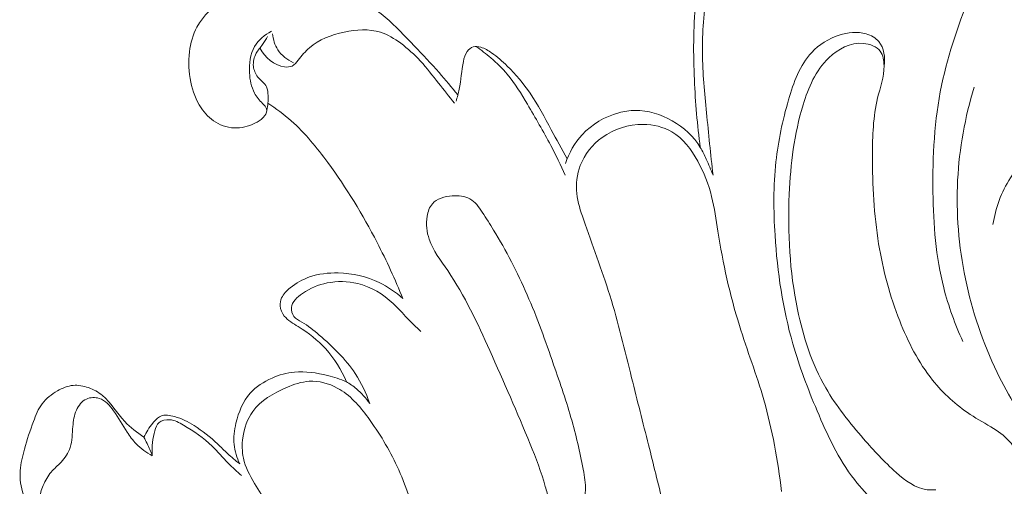
# Model space of a CAD drawing. Units: centimetres. Extents: x 789 to 1319, y -295 to 118.
# Drawn here: x 931 to 937, y -100 to -97 of the extents above; entities that cross this region are included whole.
import ezdxf

# ---------------------------------------------------------------- set-up
doc = ezdxf.new("R2010")
doc.units = ezdxf.units.CM
doc.header["$MEASUREMENT"] = 0
doc.layers.add('layer 1', color=7, linetype='Continuous')

msp = doc.modelspace()

# ---------------------------------------------------------------- linework, layer by layer
at = {"layer": 'layer 1', "color": 250, "lineweight": 20}
for points, knots in [([(935.45839, -97.67193), (935.44319, -97.54963), (935.43139, -97.42703), (935.41949, -97.30423), (935.41949, -97.30423), (935.40809, -97.18713), (935.39659, -97.06993), (935.39509, -96.95253), (935.39509, -96.95253), (935.39359, -96.83023), (935.40289, -96.70783), (935.42429, -96.58643), (935.42429, -96.58643), (935.44309, -96.48023), (935.47109, -96.37483), (935.52009, -96.27963), (935.52009, -96.27963), (935.55659, -96.20873), (935.60469, -96.14353), (935.66089, -96.08543), (935.66089, -96.08543), (935.71329, -96.03133), (935.77279, -95.98343), (935.83979, -95.94993), (935.83979, -95.94993), (935.88079, -95.92953), (935.92449, -95.91443), (935.97049, -95.90713), (935.97049, -95.90713), (936.00409, -95.90173), (936.03889, -95.90053), (936.07109, -95.91053), (936.07109, -95.91053), (936.09749, -95.91883), (936.12219, -95.93473), (936.13959, -95.95623), (936.13959, -95.95623), (936.14939, -95.96823), (936.15689, -95.98203), (936.16759, -95.99283), (936.16759, -95.99283), (936.17889, -96.00433), (936.19379, -96.01233), (936.21019, -96.01773), (936.21019, -96.01773), (936.24259, -96.02843), (936.28099, -96.02893), (936.30799, -96.01223), (936.30799, -96.01223), (936.33239, -95.99713), (936.34749, -95.96793), (936.35479, -95.93823), (936.35479, -95.93823), (936.36429, -95.89943), (936.36039, -95.85973), (936.34509, -95.82483), (936.34509, -95.82483), (936.32779, -95.78563), (936.29599, -95.75253), (936.25919, -95.72933), (936.25919, -95.72933), (936.20349, -95.69423), (936.13619, -95.68163), (936.06969, -95.68173), (936.06969, -95.68173), (935.99069, -95.68183), (935.91289, -95.69983), (935.84329, -95.73363), (935.84329, -95.73363), (935.74679, -95.78043), (935.66619, -95.85783), (935.60149, -95.94443), (935.60149, -95.94443), (935.52299, -96.04973), (935.46799, -96.16863), (935.42889, -96.29213), (935.42889, -96.29213), (935.39149, -96.41033), (935.36869, -96.53273), (935.35619, -96.65583), (935.35619, -96.65583), (935.34089, -96.80663), (935.34119, -96.95853), (935.34779, -97.10993), (935.34779, -97.10993), (935.35369, -97.24343), (935.36459, -97.37663), (935.38279, -97.50883)], [0, 0, 0, 0, 0.0434783, 0.0434783, 0.0434783, 0.0434783, 0.0869565, 0.0869565, 0.0869565, 0.0869565, 0.1304348, 0.1304348, 0.1304348, 0.1304348, 0.173913, 0.173913, 0.173913, 0.173913, 0.2173913, 0.2173913, 0.2173913, 0.2173913, 0.2608696, 0.2608696, 0.2608696, 0.2608696, 0.3043478, 0.3043478, 0.3043478, 0.3043478, 0.3478261, 0.3478261, 0.3478261, 0.3478261, 0.3913043, 0.3913043, 0.3913043, 0.3913043, 0.4347826, 0.4347826, 0.4347826, 0.4347826, 0.4782609, 0.4782609, 0.4782609, 0.4782609, 0.5217391, 0.5217391, 0.5217391, 0.5217391, 0.5652174, 0.5652174, 0.5652174, 0.5652174, 0.6086957, 0.6086957, 0.6086957, 0.6086957, 0.6521739, 0.6521739, 0.6521739, 0.6521739, 0.6956522, 0.6956522, 0.6956522, 0.6956522, 0.7391304, 0.7391304, 0.7391304, 0.7391304, 0.7826087, 0.7826087, 0.7826087, 0.7826087, 0.826087, 0.826087, 0.826087, 0.826087, 0.8695652, 0.8695652, 0.8695652, 0.8695652, 0.9130435, 0.9130435, 0.9130435, 0.9130435, 1, 1, 1, 1]), ([(937.53639, -96.57143), (937.56619, -96.49723), (937.59708, -96.42303), (937.63868, -96.35443), (937.63868, -96.35443), (937.65988, -96.31963), (937.68368, -96.28633), (937.70038, -96.24943), (937.70038, -96.24943), (937.71288, -96.22153), (937.72138, -96.19173), (937.72508, -96.16123), (937.72508, -96.16123), (937.72948, -96.12403), (937.72688, -96.08583), (937.71218, -96.05053), (937.71218, -96.05053), (937.70338, -96.02893), (937.68998, -96.00843), (937.67188, -95.99563), (937.67188, -95.99563), (937.64418, -95.97593), (937.60538, -95.97433), (937.56859, -95.97733), (937.56859, -95.97733), (937.49769, -95.98313), (937.43449, -96.00633), (937.37599, -96.03923), (937.37599, -96.03923), (937.29659, -96.08393), (937.22559, -96.14673), (937.16919, -96.21853), (937.16919, -96.21853), (937.08569, -96.32493), (937.03409, -96.45133), (936.98499, -96.57803), (936.98499, -96.57803), (936.91279, -96.76383), (936.84569, -96.95013), (936.80589, -97.14253), (936.80589, -97.14253), (936.76319, -97.34813), (936.75159, -97.56063), (936.75469, -97.77283), (936.75469, -97.77283), (936.75739, -97.96343), (936.77189, -98.15382), (936.81859, -98.33732), (936.81859, -98.33732), (936.84619, -98.44572), (936.88499, -98.55172), (936.93119, -98.65372)], [0, 0, 0, 0, 0.0714286, 0.0714286, 0.0714286, 0.0714286, 0.1428571, 0.1428571, 0.1428571, 0.1428571, 0.2142857, 0.2142857, 0.2142857, 0.2142857, 0.2857143, 0.2857143, 0.2857143, 0.2857143, 0.3571429, 0.3571429, 0.3571429, 0.3571429, 0.4285714, 0.4285714, 0.4285714, 0.4285714, 0.5, 0.5, 0.5, 0.5, 0.5714286, 0.5714286, 0.5714286, 0.5714286, 0.6428571, 0.6428571, 0.6428571, 0.6428571, 0.7142857, 0.7142857, 0.7142857, 0.7142857, 0.7857143, 0.7857143, 0.7857143, 0.7857143, 0.8571429, 0.8571429, 0.8571429, 0.8571429, 1, 1, 1, 1]), ([(933.953, -97.19863), (933.9172, -97.15413), (933.8805, -97.11023), (933.8426, -97.06743), (933.8426, -97.06743), (933.7948, -97.01343), (933.7451, -96.96113), (933.6954, -96.90873), (933.6954, -96.90873), (933.6403, -96.85073), (933.5852, -96.79263), (933.5241, -96.74083), (933.5241, -96.74083), (933.4599, -96.68613), (933.389, -96.63833), (933.3132, -96.60103), (933.3132, -96.60103), (933.2528, -96.57133), (933.1893, -96.54823), (933.1233, -96.53303), (933.1233, -96.53303), (933.0295, -96.51153), (932.9306, -96.50603), (932.8367, -96.52333), (932.8367, -96.52333), (932.7459, -96.54013), (932.6598, -96.57823), (932.5811, -96.63013), (932.5811, -96.63013), (932.5133, -96.67483), (932.4509, -96.72973), (932.41381, -96.79903), (932.41381, -96.79903), (932.38991, -96.84353), (932.37641, -96.89393), (932.37011, -96.94463), (932.37011, -96.94463), (932.36261, -97.00453), (932.36521, -97.06483), (932.37751, -97.12373), (932.37751, -97.12373), (932.38861, -97.17723), (932.40781, -97.22963), (932.4383, -97.27523), (932.4383, -97.27523), (932.4609, -97.30893), (932.4897, -97.33893), (932.5247, -97.36013), (932.5247, -97.36013), (932.562, -97.38273), (932.6063, -97.39533), (932.6498, -97.39413), (932.6498, -97.39413), (932.6913, -97.39293), (932.7319, -97.37903), (932.7685, -97.35913), (932.7685, -97.35913), (932.7861, -97.34963), (932.8027, -97.33863), (932.8142, -97.32133), (932.8142, -97.32133), (932.8222, -97.30913), (932.8277, -97.29373), (932.8245, -97.28103), (932.8245, -97.28103), (932.8215, -97.26923), (932.8111, -97.25963), (932.8014, -97.24993), (932.8014, -97.24993), (932.7818, -97.23033), (932.7654, -97.21033), (932.7533, -97.18783), (932.7533, -97.18783), (932.7343, -97.15233), (932.7262, -97.11043), (932.7239, -97.06793), (932.7239, -97.06793), (932.7209, -97.01373), (932.7275, -96.95853), (932.7543, -96.91363), (932.7543, -96.91363), (932.7769, -96.87553), (932.814, -96.84493), (932.8534, -96.82383)], [0, 0, 0, 0, 0.0454545, 0.0454545, 0.0454545, 0.0454545, 0.0909091, 0.0909091, 0.0909091, 0.0909091, 0.1363636, 0.1363636, 0.1363636, 0.1363636, 0.1818182, 0.1818182, 0.1818182, 0.1818182, 0.2272727, 0.2272727, 0.2272727, 0.2272727, 0.2727273, 0.2727273, 0.2727273, 0.2727273, 0.3181818, 0.3181818, 0.3181818, 0.3181818, 0.3636364, 0.3636364, 0.3636364, 0.3636364, 0.4090909, 0.4090909, 0.4090909, 0.4090909, 0.4545455, 0.4545455, 0.4545455, 0.4545455, 0.5, 0.5, 0.5, 0.5, 0.5454545, 0.5454545, 0.5454545, 0.5454545, 0.5909091, 0.5909091, 0.5909091, 0.5909091, 0.6363636, 0.6363636, 0.6363636, 0.6363636, 0.6818182, 0.6818182, 0.6818182, 0.6818182, 0.7272727, 0.7272727, 0.7272727, 0.7272727, 0.7727273, 0.7727273, 0.7727273, 0.7727273, 0.8181818, 0.8181818, 0.8181818, 0.8181818, 0.8636364, 0.8636364, 0.8636364, 0.8636364, 0.9090909, 0.9090909, 0.9090909, 0.9090909, 1, 1, 1, 1]), ([(932.8254, -97.28883), (932.8326, -97.26113), (932.8343, -97.23283), (932.8335, -97.20333), (932.8335, -97.20333), (932.8331, -97.18553), (932.8318, -97.16733), (932.8246, -97.15233), (932.8246, -97.15233), (932.8138, -97.12963), (932.7897, -97.11413), (932.773, -97.09343), (932.773, -97.09343), (932.7585, -97.07543), (932.7497, -97.05343), (932.7472, -97.03063), (932.7472, -97.03063), (932.7444, -97.00413), (932.7502, -96.97653), (932.7631, -96.95363), (932.7631, -96.95363), (932.7736, -96.93493), (932.7887, -96.91933), (932.8013, -96.90203), (932.8013, -96.90203), (932.8123, -96.88703), (932.8215, -96.87073), (932.8306, -96.85443)], [0, 0, 0, 0, 0.125, 0.125, 0.125, 0.125, 0.25, 0.25, 0.25, 0.25, 0.375, 0.375, 0.375, 0.375, 0.5, 0.5, 0.5, 0.5, 0.625, 0.625, 0.625, 0.625, 0.75, 0.75, 0.75, 0.75, 1, 1, 1, 1]), ([(933.9325, -97.24823), (933.9017, -97.20833), (933.8701, -97.16913), (933.8388, -97.12953), (933.8388, -97.12953), (933.8039, -97.08523), (933.7694, -97.04043), (933.7312, -96.99893), (933.7312, -96.99893), (933.6962, -96.96073), (933.6581, -96.92543), (933.6158, -96.89423), (933.6158, -96.89423), (933.5789, -96.86703), (933.5387, -96.84303), (933.4957, -96.82963), (933.4957, -96.82963), (933.4285, -96.80853), (933.3542, -96.81303), (933.2822, -96.82843), (933.2822, -96.82843), (933.2064, -96.84473), (933.1332, -96.87313), (933.0777, -96.92083), (933.0777, -96.92083), (933.0532, -96.94183), (933.0321, -96.96663), (933.0112, -96.99373), (933.0112, -96.99373), (933.0008, -97.00733), (932.9903, -97.02153), (932.976, -97.02853), (932.976, -97.02853), (932.9629, -97.03503), (932.9465, -97.03553), (932.9308, -97.03353), (932.9308, -97.03353), (932.8682, -97.02553), (932.8156, -96.97723), (932.7871, -96.92463)], [0, 0, 0, 0, 0.0909091, 0.0909091, 0.0909091, 0.0909091, 0.1818182, 0.1818182, 0.1818182, 0.1818182, 0.2727273, 0.2727273, 0.2727273, 0.2727273, 0.3636364, 0.3636364, 0.3636364, 0.3636364, 0.4545455, 0.4545455, 0.4545455, 0.4545455, 0.5454545, 0.5454545, 0.5454545, 0.5454545, 0.6363636, 0.6363636, 0.6363636, 0.6363636, 0.7272727, 0.7272727, 0.7272727, 0.7272727, 0.8181818, 0.8181818, 0.8181818, 0.8181818, 1, 1, 1, 1]), ([(932.8603, -96.83833), (932.8633, -96.87133), (932.873, -96.90483), (932.8912, -96.93303), (932.8912, -96.93303), (932.9129, -96.96653), (932.9468, -96.99243), (932.9829, -97.00923)], [0, 0, 0, 0, 0.3333333, 0.3333333, 0.3333333, 0.3333333, 1, 1, 1, 1]), ([(936.80119, -99.81912), (936.71839, -99.79422), (936.63819, -99.75932), (936.56409, -99.71412), (936.56409, -99.71412), (936.45909, -99.65002), (936.36649, -99.56532), (936.29189, -99.46862), (936.29189, -99.46862), (936.19739, -99.34622), (936.13159, -99.20472), (936.07149, -99.06202), (936.07149, -99.06202), (936.01709, -98.93252), (935.96729, -98.80202), (935.92889, -98.66812), (935.92889, -98.66812), (935.86929, -98.46032), (935.83709, -98.24432), (935.82339, -98.02702), (935.82339, -98.02702), (935.81419, -97.88173), (935.81329, -97.73583), (935.82889, -97.59283), (935.82889, -97.59283), (935.84229, -97.47043), (935.86779, -97.35013), (935.90299, -97.22833), (935.90299, -97.22833), (935.93249, -97.12633), (935.96879, -97.02333), (936.03999, -96.94803), (936.03999, -96.94803), (936.08329, -96.90243), (936.13939, -96.86703), (936.20129, -96.84673), (936.20129, -96.84673), (936.25299, -96.82983), (936.30869, -96.82353), (936.36069, -96.83883), (936.36069, -96.83883), (936.38939, -96.84733), (936.41689, -96.86233), (936.43559, -96.88463), (936.43559, -96.88463), (936.46719, -96.92193), (936.47389, -96.97963), (936.46629, -97.02783)], [0, 0, 0, 0, 0.0769231, 0.0769231, 0.0769231, 0.0769231, 0.1538462, 0.1538462, 0.1538462, 0.1538462, 0.2307692, 0.2307692, 0.2307692, 0.2307692, 0.3076923, 0.3076923, 0.3076923, 0.3076923, 0.3846154, 0.3846154, 0.3846154, 0.3846154, 0.4615385, 0.4615385, 0.4615385, 0.4615385, 0.5384615, 0.5384615, 0.5384615, 0.5384615, 0.6153846, 0.6153846, 0.6153846, 0.6153846, 0.6923077, 0.6923077, 0.6923077, 0.6923077, 0.7692308, 0.7692308, 0.7692308, 0.7692308, 0.8461538, 0.8461538, 0.8461538, 0.8461538, 1, 1, 1, 1]), ([(934.5977, -97.57643), (934.567, -97.51873), (934.535, -97.46193), (934.5038, -97.40453), (934.5038, -97.40453), (934.464, -97.33153), (934.4256, -97.25763), (934.3788, -97.18893), (934.3788, -97.18893), (934.3395, -97.13143), (934.2944, -97.07753), (934.2444, -97.02883), (934.2444, -97.02883), (934.2155, -97.00073), (934.1849, -96.97433), (934.1519, -96.95103), (934.1519, -96.95103), (934.1323, -96.93723), (934.1118, -96.92453), (934.0881, -96.91773), (934.0881, -96.91773), (934.0733, -96.91343), (934.0573, -96.91153), (934.0431, -96.91593), (934.0431, -96.91593), (934.029, -96.92023), (934.0167, -96.93063), (934.0079, -96.94273), (934.0079, -96.94273), (933.9952, -96.96013), (933.9897, -96.98093), (933.9855, -97.00183), (933.9855, -97.00183), (933.9745, -97.05643), (933.9719, -97.11133), (933.9609, -97.16503), (933.9609, -97.16503), (933.956, -97.18893), (933.9495, -97.21263), (933.9426, -97.23613)], [0, 0, 0, 0, 0.0909091, 0.0909091, 0.0909091, 0.0909091, 0.1818182, 0.1818182, 0.1818182, 0.1818182, 0.2727273, 0.2727273, 0.2727273, 0.2727273, 0.3636364, 0.3636364, 0.3636364, 0.3636364, 0.4545455, 0.4545455, 0.4545455, 0.4545455, 0.5454545, 0.5454545, 0.5454545, 0.5454545, 0.6363636, 0.6363636, 0.6363636, 0.6363636, 0.7272727, 0.7272727, 0.7272727, 0.7272727, 0.8181818, 0.8181818, 0.8181818, 0.8181818, 1, 1, 1, 1]), ([(934.5867, -97.67333), (934.5597, -97.61393), (934.5313, -97.55503), (934.5009, -97.49723), (934.5009, -97.49723), (934.4576, -97.41483), (934.4101, -97.33493), (934.3626, -97.25433), (934.3626, -97.25433), (934.3264, -97.19303), (934.2903, -97.13133), (934.2446, -97.07713), (934.2446, -97.07713), (934.2153, -97.04233), (934.1821, -97.01063), (934.1474, -96.98083), (934.1474, -96.98083), (934.1196, -96.95693), (934.0909, -96.93433), (934.0609, -96.91333)], [0, 0, 0, 0, 0.1666667, 0.1666667, 0.1666667, 0.1666667, 0.3333333, 0.3333333, 0.3333333, 0.3333333, 0.5, 0.5, 0.5, 0.5, 0.6666667, 0.6666667, 0.6666667, 0.6666667, 1, 1, 1, 1]), ([(937.04179, -99.83612), (937.08399, -99.80832), (937.12269, -99.77472), (937.15519, -99.73622), (937.15519, -99.73622), (937.19159, -99.69292), (937.22019, -99.64352), (937.24139, -99.59072), (937.24139, -99.59072), (937.26479, -99.53262), (937.27929, -99.47042), (937.27429, -99.40802), (937.27429, -99.40802), (937.26979, -99.35282), (937.24999, -99.29742), (937.21589, -99.25422), (937.21589, -99.25422), (937.18819, -99.21902), (937.15089, -99.19202), (937.11269, -99.16772), (937.11269, -99.16772), (937.06669, -99.13842), (937.01919, -99.11312), (936.97419, -99.08352), (936.97419, -99.08352), (936.89069, -99.02882), (936.81559, -98.95962), (936.75299, -98.88162), (936.75299, -98.88162), (936.66909, -98.77702), (936.60779, -98.65652), (936.55859, -98.53192), (936.55859, -98.53192), (936.50069, -98.38492), (936.45989, -98.23222), (936.43469, -98.07762), (936.43469, -98.07762), (936.40679, -97.90583), (936.39819, -97.73173), (936.39829, -97.55603), (936.39829, -97.55603), (936.39829, -97.44163), (936.40189, -97.32663), (936.42859, -97.21703), (936.42859, -97.21703), (936.44379, -97.15473), (936.46639, -97.09423), (936.46629, -97.02723), (936.46629, -97.02723), (936.46619, -96.99673), (936.46149, -96.96483), (936.44439, -96.94183), (936.44439, -96.94183), (936.42329, -96.91333), (936.38339, -96.89833), (936.34479, -96.89493), (936.34479, -96.89493), (936.26729, -96.88823), (936.19519, -96.92813), (936.14069, -96.98033), (936.14069, -96.98033), (936.06219, -97.05543), (936.01999, -97.15593), (935.98879, -97.25793), (935.98879, -97.25793), (935.93629, -97.43013), (935.91509, -97.60683), (935.90739, -97.78433), (935.90739, -97.78433), (935.89749, -98.01173), (935.90959, -98.24052), (935.95599, -98.46462), (935.95599, -98.46462), (935.98939, -98.62602), (936.04059, -98.78492), (936.12249, -98.92732), (936.12249, -98.92732), (936.18469, -99.03552), (936.26459, -99.13422), (936.34599, -99.22782), (936.34599, -99.22782), (936.40599, -99.29662), (936.46679, -99.36272), (936.53799, -99.42612), (936.53799, -99.42612), (936.59169, -99.47392), (936.65139, -99.52022), (936.72019, -99.52822), (936.72019, -99.52822), (936.73739, -99.53022), (936.75509, -99.52992), (936.77249, -99.52822)], [0, 0, 0, 0, 0.0416667, 0.0416667, 0.0416667, 0.0416667, 0.0833333, 0.0833333, 0.0833333, 0.0833333, 0.125, 0.125, 0.125, 0.125, 0.1666667, 0.1666667, 0.1666667, 0.1666667, 0.2083333, 0.2083333, 0.2083333, 0.2083333, 0.25, 0.25, 0.25, 0.25, 0.2916667, 0.2916667, 0.2916667, 0.2916667, 0.3333333, 0.3333333, 0.3333333, 0.3333333, 0.375, 0.375, 0.375, 0.375, 0.4166667, 0.4166667, 0.4166667, 0.4166667, 0.4583333, 0.4583333, 0.4583333, 0.4583333, 0.5, 0.5, 0.5, 0.5, 0.5416667, 0.5416667, 0.5416667, 0.5416667, 0.5833333, 0.5833333, 0.5833333, 0.5833333, 0.625, 0.625, 0.625, 0.625, 0.6666667, 0.6666667, 0.6666667, 0.6666667, 0.7083333, 0.7083333, 0.7083333, 0.7083333, 0.75, 0.75, 0.75, 0.75, 0.7916667, 0.7916667, 0.7916667, 0.7916667, 0.8333333, 0.8333333, 0.8333333, 0.8333333, 0.875, 0.875, 0.875, 0.875, 0.9166667, 0.9166667, 0.9166667, 0.9166667, 1, 1, 1, 1]), ([(936.99779, -97.15263), (936.94419, -97.33083), (936.91019, -97.51523), (936.90049, -97.70193), (936.90049, -97.70193), (936.88039, -98.08942), (936.96509, -98.48692), (937.13339, -98.83602), (937.13339, -98.83602), (937.16679, -98.90532), (937.20359, -98.97282), (937.24339, -99.03852)], [0, 0, 0, 0, 0.25, 0.25, 0.25, 0.25, 0.5, 0.5, 0.5, 0.5, 1, 1, 1, 1]), ([(932.8324, -97.24793), (932.8806, -97.27943), (932.927, -97.31403), (932.9701, -97.35213), (932.9701, -97.35213), (933.0519, -97.42463), (933.1215, -97.51003), (933.1863, -97.59833), (933.1863, -97.59833), (933.2959, -97.74783), (933.3919, -97.90573), (933.4765, -98.06952), (933.4765, -98.06952), (933.5323, -98.17752), (933.5831, -98.28802), (933.6282, -98.40072)], [0, 0, 0, 0, 0.2, 0.2, 0.2, 0.2, 0.4, 0.4, 0.4, 0.4, 0.6, 0.6, 0.6, 0.6, 1, 1, 1, 1]), ([(935.45839, -97.67193), (935.44599, -97.64013), (935.43199, -97.60893), (935.41769, -97.57783), (935.41769, -97.57783), (935.40699, -97.55433), (935.39599, -97.53093), (935.38279, -97.50883), (935.38279, -97.50883), (935.34389, -97.44413), (935.28509, -97.39133), (935.21759, -97.35253), (935.21759, -97.35253), (935.15019, -97.31383), (935.07419, -97.28903), (934.99839, -97.29023), (934.99839, -97.29023), (934.966, -97.29073), (934.9335, -97.29603), (934.9018, -97.30473), (934.9018, -97.30473), (934.8201, -97.32703), (934.7433, -97.37163), (934.6861, -97.43363), (934.6861, -97.43363), (934.6413, -97.48223), (934.6086, -97.54153), (934.5878, -97.60343)], [0, 0, 0, 0, 0.125, 0.125, 0.125, 0.125, 0.25, 0.25, 0.25, 0.25, 0.375, 0.375, 0.375, 0.375, 0.5, 0.5, 0.5, 0.5, 0.625, 0.625, 0.625, 0.625, 0.75, 0.75, 0.75, 0.75, 1, 1, 1, 1]), ([(935.86189, -99.53802), (935.83929, -99.35612), (935.80769, -99.17432), (935.75729, -98.99802), (935.75729, -98.99802), (935.71489, -98.85032), (935.65929, -98.70642), (935.61359, -98.55962), (935.61359, -98.55962), (935.55709, -98.37802), (935.51599, -98.19192), (935.48639, -98.00343), (935.48639, -98.00343), (935.47559, -97.93463), (935.46629, -97.86553), (935.44949, -97.79843), (935.44949, -97.79843), (935.43129, -97.72623), (935.40439, -97.65643), (935.36739, -97.58933), (935.36739, -97.58933), (935.32959, -97.52093), (935.28139, -97.45543), (935.21549, -97.41683), (935.21549, -97.41683), (935.16559, -97.38763), (935.10549, -97.37383), (935.04579, -97.37333), (935.04579, -97.37333), (934.9592, -97.37273), (934.8732, -97.39993), (934.8038, -97.45023), (934.8038, -97.45023), (934.7461, -97.49203), (934.6998, -97.54973), (934.6748, -97.61543), (934.6748, -97.61543), (934.6548, -97.66803), (934.6485, -97.72583), (934.6545, -97.78143), (934.6545, -97.78143), (934.6601, -97.83323), (934.6764, -97.88313), (934.6933, -97.93263), (934.6933, -97.93263), (934.7448, -98.08302), (934.8018, -98.23022), (934.8488, -98.38082), (934.8488, -98.38082), (934.8988, -98.54102), (934.9373, -98.70512), (934.9778, -98.86842), (934.9778, -98.86842), (935.01049, -99.00062), (935.04449, -99.13222), (935.07759, -99.26422), (935.07759, -99.26422), (935.10619, -99.37822), (935.13419, -99.49232), (935.16209, -99.60652)], [0, 0, 0, 0, 0.0625, 0.0625, 0.0625, 0.0625, 0.125, 0.125, 0.125, 0.125, 0.1875, 0.1875, 0.1875, 0.1875, 0.25, 0.25, 0.25, 0.25, 0.3125, 0.3125, 0.3125, 0.3125, 0.375, 0.375, 0.375, 0.375, 0.4375, 0.4375, 0.4375, 0.4375, 0.5, 0.5, 0.5, 0.5, 0.5625, 0.5625, 0.5625, 0.5625, 0.625, 0.625, 0.625, 0.625, 0.6875, 0.6875, 0.6875, 0.6875, 0.75, 0.75, 0.75, 0.75, 0.8125, 0.8125, 0.8125, 0.8125, 0.875, 0.875, 0.875, 0.875, 1, 1, 1, 1]), ([(937.52549, -97.44433), (937.47539, -97.46143), (937.42709, -97.48473), (937.38299, -97.51423), (937.38299, -97.51423), (937.31469, -97.55983), (937.25629, -97.62023), (937.21149, -97.68913), (937.21149, -97.68913), (937.15749, -97.77213), (937.12309, -97.86763), (937.10879, -97.96443)], [0, 0, 0, 0, 0.25, 0.25, 0.25, 0.25, 0.5, 0.5, 0.5, 0.5, 1, 1, 1, 1]), ([(934.1636, -97.99603), (934.1423, -97.96083), (934.1206, -97.92633), (934.0966, -97.89083), (934.0966, -97.89083), (934.0761, -97.86043), (934.0539, -97.82923), (934.0238, -97.81203), (934.0238, -97.81203), (933.9943, -97.79513), (933.9572, -97.79163), (933.9195, -97.79453), (933.9195, -97.79453), (933.8745, -97.79793), (933.8288, -97.81043), (933.8024, -97.84123), (933.8024, -97.84123), (933.7855, -97.86093), (933.7764, -97.88803), (933.7719, -97.91523), (933.7719, -97.91523), (933.7641, -97.96143), (933.7693, -98.00783), (933.7837, -98.05052), (933.7837, -98.05052), (933.8064, -98.11782), (933.8519, -98.17562), (933.8929, -98.23552), (933.8929, -98.23552), (933.9947, -98.38422), (934.0682, -98.54562), (934.1409, -98.70762), (934.1409, -98.70762), (934.2228, -98.89012), (934.3037, -99.07332), (934.3791, -99.25862), (934.3791, -99.25862), (934.4126, -99.34102), (934.4449, -99.42372), (934.4686, -99.50982), (934.4686, -99.50982), (934.4758, -99.53572), (934.4821, -99.56202), (934.4952, -99.58572), (934.4952, -99.58572), (934.506, -99.60522), (934.5212, -99.62302), (934.5405, -99.63442), (934.5405, -99.63442), (934.5618, -99.64702), (934.5879, -99.65172), (934.6133, -99.64802), (934.6133, -99.64802), (934.6398, -99.64422), (934.6655, -99.63112), (934.6812, -99.61102), (934.6812, -99.61102), (934.6951, -99.59322), (934.7012, -99.56982), (934.7038, -99.54682), (934.7038, -99.54682), (934.7085, -99.50542), (934.7021, -99.46522), (934.695, -99.42512), (934.695, -99.42512), (934.6769, -99.32342), (934.6541, -99.22262), (934.6261, -99.12332), (934.6261, -99.12332), (934.5945, -99.01102), (934.5563, -98.90062), (934.5178, -98.79042), (934.5178, -98.79042), (934.4694, -98.65142), (934.4204, -98.51292), (934.3614, -98.37762), (934.3614, -98.37762), (934.3039, -98.24592), (934.2369, -98.11732), (934.1636, -97.99603)], [0, 0, 0, 0, 0.047619, 0.047619, 0.047619, 0.047619, 0.0952381, 0.0952381, 0.0952381, 0.0952381, 0.1428571, 0.1428571, 0.1428571, 0.1428571, 0.1904762, 0.1904762, 0.1904762, 0.1904762, 0.2380952, 0.2380952, 0.2380952, 0.2380952, 0.2857143, 0.2857143, 0.2857143, 0.2857143, 0.3333333, 0.3333333, 0.3333333, 0.3333333, 0.3809524, 0.3809524, 0.3809524, 0.3809524, 0.4285714, 0.4285714, 0.4285714, 0.4285714, 0.4761905, 0.4761905, 0.4761905, 0.4761905, 0.5238095, 0.5238095, 0.5238095, 0.5238095, 0.5714286, 0.5714286, 0.5714286, 0.5714286, 0.6190476, 0.6190476, 0.6190476, 0.6190476, 0.6666667, 0.6666667, 0.6666667, 0.6666667, 0.7142857, 0.7142857, 0.7142857, 0.7142857, 0.7619048, 0.7619048, 0.7619048, 0.7619048, 0.8095238, 0.8095238, 0.8095238, 0.8095238, 0.8571429, 0.8571429, 0.8571429, 0.8571429, 0.9047619, 0.9047619, 0.9047619, 0.9047619, 1, 1, 1, 1]), ([(933.6282, -98.40072), (933.5869, -98.36302), (933.5401, -98.33042), (933.4894, -98.30592), (933.4894, -98.30592), (933.4143, -98.26962), (933.3305, -98.25112), (933.2461, -98.24932), (933.2461, -98.24932), (933.1889, -98.24802), (933.1314, -98.25452), (933.0784, -98.27312), (933.0784, -98.27312), (933.0373, -98.28752), (932.999, -98.30922), (932.9643, -98.33712), (932.9643, -98.33712), (932.9434, -98.35382), (932.9239, -98.37272), (932.9133, -98.39652), (932.9133, -98.39652), (932.9069, -98.41102), (932.9039, -98.42722), (932.905, -98.44312), (932.905, -98.44312), (932.9065, -98.46492), (932.9159, -98.48622), (932.9293, -98.50332), (932.9293, -98.50332), (932.9505, -98.53042), (932.9816, -98.54742), (933.0114, -98.56582), (933.0114, -98.56582), (933.0718, -98.60292), (933.1268, -98.64592), (933.1734, -98.69742), (933.1734, -98.69742), (933.2246, -98.75392), (933.2656, -98.82072), (933.2951, -98.89072)], [0, 0, 0, 0, 0.0909091, 0.0909091, 0.0909091, 0.0909091, 0.1818182, 0.1818182, 0.1818182, 0.1818182, 0.2727273, 0.2727273, 0.2727273, 0.2727273, 0.3636364, 0.3636364, 0.3636364, 0.3636364, 0.4545455, 0.4545455, 0.4545455, 0.4545455, 0.5454545, 0.5454545, 0.5454545, 0.5454545, 0.6363636, 0.6363636, 0.6363636, 0.6363636, 0.7272727, 0.7272727, 0.7272727, 0.7272727, 0.8181818, 0.8181818, 0.8181818, 0.8181818, 1, 1, 1, 1]), ([(933.4327, -99.01862), (933.411, -98.95752), (933.3832, -98.89782), (933.3476, -98.84332), (933.3476, -98.84332), (933.2908, -98.75662), (933.2141, -98.68322), (933.1354, -98.61542), (933.1354, -98.61542), (933.1029, -98.58742), (933.0701, -98.56042), (933.032, -98.53872), (933.032, -98.53872), (933.0154, -98.52922), (932.9979, -98.52082), (932.9864, -98.50632), (932.9864, -98.50632), (932.975, -98.49202), (932.9694, -98.47182), (932.9711, -98.45372), (932.9711, -98.45372), (932.9745, -98.41882), (933.0047, -98.39162), (933.0358, -98.37022), (933.0358, -98.37022), (933.0824, -98.33802), (933.1308, -98.31862), (933.1826, -98.30852), (933.1826, -98.30852), (933.2408, -98.29712), (933.3034, -98.29732), (933.362, -98.31152), (933.362, -98.31152), (933.4407, -98.33062), (933.5123, -98.37492), (933.5711, -98.42962), (933.5711, -98.42962), (933.6007, -98.45712), (933.6271, -98.48722), (933.6548, -98.51612), (933.6548, -98.51612), (933.6804, -98.54282), (933.7072, -98.56852), (933.7339, -98.59432)], [0, 0, 0, 0, 0.0833333, 0.0833333, 0.0833333, 0.0833333, 0.1666667, 0.1666667, 0.1666667, 0.1666667, 0.25, 0.25, 0.25, 0.25, 0.3333333, 0.3333333, 0.3333333, 0.3333333, 0.4166667, 0.4166667, 0.4166667, 0.4166667, 0.5, 0.5, 0.5, 0.5, 0.5833333, 0.5833333, 0.5833333, 0.5833333, 0.6666667, 0.6666667, 0.6666667, 0.6666667, 0.75, 0.75, 0.75, 0.75, 0.8333333, 0.8333333, 0.8333333, 0.8333333, 1, 1, 1, 1]), ([(933.2951, -98.89072), (933.2594, -98.87592), (933.2226, -98.86422), (933.1849, -98.85462), (933.1849, -98.85462), (933.121, -98.83842), (933.0545, -98.82822), (932.9893, -98.83422), (932.9893, -98.83422), (932.9439, -98.83842), (932.8992, -98.85052), (932.8569, -98.86912), (932.8569, -98.86912), (932.8082, -98.89042), (932.7626, -98.92022), (932.7281, -98.95922), (932.7281, -98.95922), (932.6852, -99.00772), (932.6593, -99.07062), (932.6443, -99.13472), (932.6443, -99.13472), (932.6345, -99.17652), (932.6293, -99.21892), (932.6333, -99.26092), (932.6333, -99.26092), (932.6371, -99.30022), (932.6491, -99.33932), (932.6662, -99.37512)], [0, 0, 0, 0, 0.125, 0.125, 0.125, 0.125, 0.25, 0.25, 0.25, 0.25, 0.375, 0.375, 0.375, 0.375, 0.5, 0.5, 0.5, 0.5, 0.625, 0.625, 0.625, 0.625, 0.75, 0.75, 0.75, 0.75, 1, 1, 1, 1]), ([(932.9419, -98.92562), (932.986, -98.90672), (933.0305, -98.89102), (933.0768, -98.88832), (933.0768, -98.88832), (933.133, -98.88502), (933.1918, -98.90082), (933.242, -98.92802), (933.242, -98.92802), (933.3167, -98.96842), (933.3728, -99.03402), (933.4231, -99.10222), (933.4231, -99.10222), (933.4904, -99.19362), (933.5475, -99.28972), (933.5944, -99.39072), (933.5944, -99.39072), (933.645, -99.49972), (933.6838, -99.61442), (933.7098, -99.73322), (933.7098, -99.73322), (933.7315, -99.83202), (933.7443, -99.93362), (933.7353, -100.03252), (933.7353, -100.03252), (933.7286, -100.10642), (933.7096, -100.17892), (933.6891, -100.25242), (933.6891, -100.25242), (933.6769, -100.29642), (933.6642, -100.34072), (933.6393, -100.37742), (933.6393, -100.37742), (933.6176, -100.40952), (933.5866, -100.43572), (933.5531, -100.45792), (933.5531, -100.45792), (933.511, -100.48582), (933.465, -100.50722), (933.4146, -100.51202), (933.4146, -100.51202), (933.3803, -100.51532), (933.344, -100.51092), (933.3149, -100.49522), (933.3149, -100.49522), (933.2806, -100.47662), (933.2564, -100.44202), (933.2348, -100.40752), (933.2348, -100.40752), (933.1974, -100.34792), (933.1675, -100.28812), (933.1388, -100.22722), (933.1388, -100.22722), (933.0884, -100.12052), (933.0415, -100.01022), (932.9893, -99.90272), (932.9893, -99.90272), (932.9415, -99.80412), (932.8892, -99.70782), (932.8314, -99.61542), (932.8314, -99.61542), (932.8056, -99.57432), (932.7787, -99.53392), (932.7536, -99.49162), (932.7536, -99.49162), (932.7254, -99.44422), (932.6995, -99.39452), (932.688, -99.34142), (932.688, -99.34142), (932.6796, -99.30242), (932.679, -99.26162), (932.6844, -99.22122), (932.6844, -99.22122), (932.6918, -99.16562), (932.7106, -99.11062), (932.7427, -99.06622), (932.7427, -99.06622), (932.7896, -99.00112), (932.865, -98.95852), (932.9419, -98.92562)], [0, 0, 0, 0, 0.047619, 0.047619, 0.047619, 0.047619, 0.0952381, 0.0952381, 0.0952381, 0.0952381, 0.1428571, 0.1428571, 0.1428571, 0.1428571, 0.1904762, 0.1904762, 0.1904762, 0.1904762, 0.2380952, 0.2380952, 0.2380952, 0.2380952, 0.2857143, 0.2857143, 0.2857143, 0.2857143, 0.3333333, 0.3333333, 0.3333333, 0.3333333, 0.3809524, 0.3809524, 0.3809524, 0.3809524, 0.4285714, 0.4285714, 0.4285714, 0.4285714, 0.4761905, 0.4761905, 0.4761905, 0.4761905, 0.5238095, 0.5238095, 0.5238095, 0.5238095, 0.5714286, 0.5714286, 0.5714286, 0.5714286, 0.6190476, 0.6190476, 0.6190476, 0.6190476, 0.6666667, 0.6666667, 0.6666667, 0.6666667, 0.7142857, 0.7142857, 0.7142857, 0.7142857, 0.7619048, 0.7619048, 0.7619048, 0.7619048, 0.8095238, 0.8095238, 0.8095238, 0.8095238, 0.8571429, 0.8571429, 0.8571429, 0.8571429, 0.9047619, 0.9047619, 0.9047619, 0.9047619, 1, 1, 1, 1]), ([(933.4327, -99.01862), (933.4106, -98.98702), (933.3842, -98.95802), (933.3545, -98.93302), (933.3545, -98.93302), (933.3359, -98.91732), (933.316, -98.90322), (933.2951, -98.89072)], [0, 0, 0, 0, 0.3333333, 0.3333333, 0.3333333, 0.3333333, 1, 1, 1, 1]), ([(931.59471, -99.82712), (931.54501, -99.78142), (931.50191, -99.72962), (931.46121, -99.67512), (931.46121, -99.67512), (931.43361, -99.63822), (931.40711, -99.60012), (931.39101, -99.55762), (931.39101, -99.55762), (931.37411, -99.51302), (931.36861, -99.46362), (931.37191, -99.41572), (931.37191, -99.41572), (931.37481, -99.37212), (931.38491, -99.32972), (931.39661, -99.28792), (931.39661, -99.28792), (931.41191, -99.23292), (931.42991, -99.17902), (931.45001, -99.12472), (931.45001, -99.12472), (931.46351, -99.08812), (931.47801, -99.05132), (931.50101, -99.02062), (931.50101, -99.02062), (931.52421, -98.98962), (931.55611, -98.96472), (931.59111, -98.94492), (931.59111, -98.94492), (931.62011, -98.92852), (931.65121, -98.91562), (931.68361, -98.91262), (931.68361, -98.91262), (931.71381, -98.90972), (931.74511, -98.91562), (931.77441, -98.92602), (931.77441, -98.92602), (931.80451, -98.93662), (931.83251, -98.95212), (931.85651, -98.97172), (931.85651, -98.97172), (931.90851, -99.01412), (931.94191, -99.07612), (931.98811, -99.12552), (931.98811, -99.12552), (932.02141, -99.16122), (932.06131, -99.19032), (932.10131, -99.21852)], [0, 0, 0, 0, 0.0769231, 0.0769231, 0.0769231, 0.0769231, 0.1538462, 0.1538462, 0.1538462, 0.1538462, 0.2307692, 0.2307692, 0.2307692, 0.2307692, 0.3076923, 0.3076923, 0.3076923, 0.3076923, 0.3846154, 0.3846154, 0.3846154, 0.3846154, 0.4615385, 0.4615385, 0.4615385, 0.4615385, 0.5384615, 0.5384615, 0.5384615, 0.5384615, 0.6153846, 0.6153846, 0.6153846, 0.6153846, 0.6923077, 0.6923077, 0.6923077, 0.6923077, 0.7692308, 0.7692308, 0.7692308, 0.7692308, 0.8461538, 0.8461538, 0.8461538, 0.8461538, 1, 1, 1, 1]), ([(931.72631, -99.88232), (931.69411, -99.85232), (931.66251, -99.82172), (931.63051, -99.79152), (931.63051, -99.79152), (931.60671, -99.76912), (931.58271, -99.74682), (931.56001, -99.72302), (931.56001, -99.72302), (931.53871, -99.70062), (931.51841, -99.67692), (931.50451, -99.64912), (931.50451, -99.64912), (931.49421, -99.62832), (931.48741, -99.60522), (931.48721, -99.58242), (931.48721, -99.58242), (931.48691, -99.55512), (931.49621, -99.52822), (931.50741, -99.50242), (931.50741, -99.50242), (931.51961, -99.47412), (931.53411, -99.44712), (931.55361, -99.42432), (931.55361, -99.42432), (931.57141, -99.40362), (931.59351, -99.38642), (931.61261, -99.36602), (931.61261, -99.36602), (931.63631, -99.34082), (931.65551, -99.31072), (931.66601, -99.27852), (931.66601, -99.27852), (931.67881, -99.23932), (931.67871, -99.19702), (931.68201, -99.15542), (931.68201, -99.15542), (931.68461, -99.12222), (931.68941, -99.08932), (931.70351, -99.05852), (931.70351, -99.05852), (931.71591, -99.03122), (931.73551, -99.00542), (931.76251, -98.99302), (931.76251, -98.99302), (931.78531, -98.98252), (931.81341, -98.98152), (931.83741, -98.98912), (931.83741, -98.98912), (931.87351, -99.00042), (931.90021, -99.03102), (931.92271, -99.06242), (931.92271, -99.06242), (931.95241, -99.10392), (931.97471, -99.14662), (932.00161, -99.18782), (932.00161, -99.18782), (932.01761, -99.21222), (932.03531, -99.23602), (932.05581, -99.25722), (932.05581, -99.25722), (932.08331, -99.28542), (932.11591, -99.30882), (932.15071, -99.32732)], [0, 0, 0, 0, 0.0588235, 0.0588235, 0.0588235, 0.0588235, 0.1176471, 0.1176471, 0.1176471, 0.1176471, 0.1764706, 0.1764706, 0.1764706, 0.1764706, 0.2352941, 0.2352941, 0.2352941, 0.2352941, 0.2941176, 0.2941176, 0.2941176, 0.2941176, 0.3529412, 0.3529412, 0.3529412, 0.3529412, 0.4117647, 0.4117647, 0.4117647, 0.4117647, 0.4705882, 0.4705882, 0.4705882, 0.4705882, 0.5294118, 0.5294118, 0.5294118, 0.5294118, 0.5882353, 0.5882353, 0.5882353, 0.5882353, 0.6470588, 0.6470588, 0.6470588, 0.6470588, 0.7058824, 0.7058824, 0.7058824, 0.7058824, 0.7647059, 0.7647059, 0.7647059, 0.7647059, 0.8235294, 0.8235294, 0.8235294, 0.8235294, 0.8823529, 0.8823529, 0.8823529, 0.8823529, 1, 1, 1, 1]), ([(932.10131, -99.21852), (932.11371, -99.18852), (932.13191, -99.16212), (932.15311, -99.13572), (932.15311, -99.13572), (932.16671, -99.11882), (932.18151, -99.10182), (932.20011, -99.09392), (932.20011, -99.09392), (932.22401, -99.08382), (932.25391, -99.08862), (932.28141, -99.09632), (932.28141, -99.09632), (932.32451, -99.10842), (932.36141, -99.12762), (932.39701, -99.14992), (932.39701, -99.14992), (932.4462, -99.18082), (932.493, -99.21772), (932.5357, -99.25802), (932.5357, -99.25802), (932.5559, -99.27702), (932.5752, -99.29682), (932.5955, -99.31552), (932.5955, -99.31552), (932.6181, -99.33642), (932.6419, -99.35602), (932.6662, -99.37512)], [0, 0, 0, 0, 0.125, 0.125, 0.125, 0.125, 0.25, 0.25, 0.25, 0.25, 0.375, 0.375, 0.375, 0.375, 0.5, 0.5, 0.5, 0.5, 0.625, 0.625, 0.625, 0.625, 0.75, 0.75, 0.75, 0.75, 1, 1, 1, 1]), ([(932.15071, -99.32732), (932.14881, -99.30112), (932.14941, -99.27442), (932.15231, -99.24852), (932.15231, -99.24852), (932.15481, -99.22552), (932.15921, -99.20312), (932.16581, -99.17992), (932.16581, -99.17992), (932.17101, -99.16202), (932.17751, -99.14352), (932.19051, -99.13182), (932.19051, -99.13182), (932.20611, -99.11782), (932.23101, -99.11322), (932.25351, -99.11522), (932.25351, -99.11522), (932.28341, -99.11792), (932.30891, -99.13202), (932.33401, -99.14682), (932.33401, -99.14682), (932.39521, -99.18272), (932.4537, -99.22212), (932.5038, -99.27062), (932.5038, -99.27062), (932.5369, -99.30262), (932.5664, -99.33842), (932.5987, -99.37152), (932.5987, -99.37152), (932.6238, -99.39722), (932.6506, -99.42122), (932.6776, -99.44482)], [0, 0, 0, 0, 0.1111111, 0.1111111, 0.1111111, 0.1111111, 0.2222222, 0.2222222, 0.2222222, 0.2222222, 0.3333333, 0.3333333, 0.3333333, 0.3333333, 0.4444444, 0.4444444, 0.4444444, 0.4444444, 0.5555556, 0.5555556, 0.5555556, 0.5555556, 0.6666667, 0.6666667, 0.6666667, 0.6666667, 0.7777778, 0.7777778, 0.7777778, 0.7777778, 1, 1, 1, 1]), ([(932.15071, -99.32732), (932.14111, -99.30312), (932.13071, -99.27922), (932.11961, -99.25562), (932.11961, -99.25562), (932.11371, -99.24312), (932.10761, -99.23082), (932.10131, -99.21852)], [0, 0, 0, 0, 0.3333333, 0.3333333, 0.3333333, 0.3333333, 1, 1, 1, 1])]:
    msp.add_open_spline(points, degree=3, knots=knots, dxfattribs=at)

doc.saveas('drawing.dxf')
